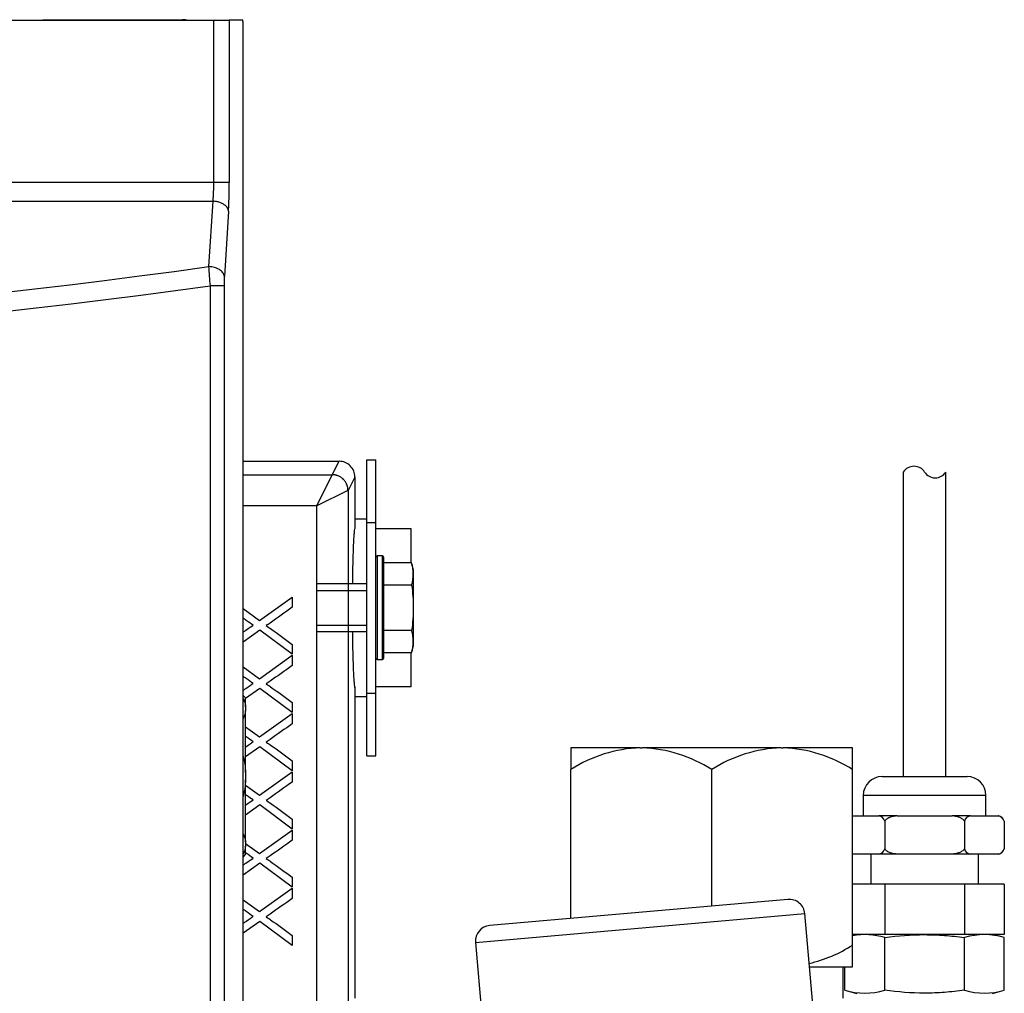
# Model space of a CAD drawing. Extents: x -21 to 102, y -30 to 36.
# Drawn here: x 13 to 17, y 26 to 30 of the extents above; entities that cross this region are included whole.
import ezdxf
from ezdxf.lldxf.tags import DXFTag

# ---------------------------------------------------------------- set-up
doc = ezdxf.new("R2010")
doc.units = 0
doc.header["$MEASUREMENT"] = 0
for name, color, linetype in [('BLT2002', 7, 'CONTINUOUS'), ('BLT7041', 7, 'CONTINUOUS'), ('DEFAULT', 7, 'CONTINUOUS'), ('HLC2910_GASKET', 7, 'CONTINUOUS'), ('JKD6636', 7, 'CONTINUOUS'), ('JKD6981', 7, 'CONTINUOUS'), ('MSC2210', 7, 'CONTINUOUS'), ('MSC2466', 7, 'CONTINUOUS'), ('RLV2011', 7, 'CONTINUOUS'), ('TST2050', 7, 'CONTINUOUS'), ('WTR4001', 7, 'CONTINUOUS')]:
    doc.layers.add(name, color=color, linetype=linetype)
tags = doc.linetypes.add('HIDDEN2', pattern=[0.1875, 0.125, -0.0625]).pattern_tags.tags
tags[6:7] = [DXFTag(74, 4), DXFTag(75, 0), DXFTag(340, '0'), DXFTag(46, 0.0), DXFTag(50, 0.0), DXFTag(44, 0.0), DXFTag(45, 0.0)]
tags[4:5] = [DXFTag(74, 4), DXFTag(75, 0), DXFTag(340, '0'), DXFTag(46, 0.0), DXFTag(50, 0.0), DXFTag(44, 0.0), DXFTag(45, 0.0)]

# ---------------------------------------------------------------- blocks, each defined once
blk = doc.blocks.new('SE1')
at = {"layer": 'BLT2002', "color": 7, "linetype": 'CONTINUOUS'}
for p, q in [((13.5548, 27.1677), (13.5448, 27.1777)), ((13.5548, 27.1328), (13.5548, 27.1677)), ((13.5548, 27.1328), (13.5548, 27.1181)), ((13.5548, 26.8695), (13.5548, 27.1181)), ((13.5548, 26.8695), (13.5548, 26.8402)), ((13.5548, 26.5915), (13.5548, 26.8402)), ((13.5548, 26.5915), (13.5548, 26.5769)), ((13.5448, 26.532), (13.5548, 26.542)), ((13.5548, 26.542), (13.5548, 26.5769))]:
    blk.add_line(p, q, dxfattribs=at)
for points in [[(13.5448, 27.1659), (13.5467, 27.1622), (13.5484, 27.1584), (13.5524, 27.1474), (13.5541, 27.1401), (13.5548, 27.1328)], [(13.5448, 26.6247), (13.5467, 26.6209), (13.5484, 26.6171), (13.5524, 26.6061), (13.5541, 26.5988), (13.5548, 26.5915)]]:
    blk.add_open_spline(points, degree=3, knots=[0.6157955, 0.6157955, 0.6157955, 0.6157955, 0.75, 0.75, 1, 1, 1, 1], dxfattribs=at)
for points in [[(13.5548, 27.1181), (13.5537, 27.1068), (13.5502, 27.0958), (13.5448, 27.0849)], [(13.5448, 26.9358), (13.5503, 26.9141), (13.5537, 26.892), (13.5548, 26.8695)], [(13.5548, 26.8402), (13.5537, 26.8176), (13.5502, 26.7955), (13.5448, 26.7739)], [(13.5548, 26.5769), (13.5537, 26.5655), (13.5502, 26.5545), (13.5448, 26.5437)]]:
    blk.add_open_spline(points, degree=3, dxfattribs=at)
at = {"layer": 'BLT7041', "color": 7, "linetype": 'CONTINUOUS'}
for p, q in [((14.08, 27.7348), (14.08, 27.3208)), ((14.101, 27.7348), (14.08, 27.7348)), ((14.101, 27.3208), (14.101, 27.7348)), ((14.106, 27.7298), (14.106, 27.3258)), ((14.218, 27.7079), (14.106, 27.7079)), ((14.226, 27.6779), (14.218, 27.7079)), ((14.226, 27.3777), (14.226, 27.6779)), ((14.039, 27.6228), (13.8406, 27.6228)), ((14.218, 27.6179), (14.106, 27.6179)), ((13.8406, 27.4328), (14.039, 27.4328)), ((14.218, 27.4377), (14.106, 27.4377)), ((14.218, 27.3477), (14.226, 27.3777)), ((14.218, 27.3477), (14.106, 27.3477)), ((14.08, 27.3208), (14.101, 27.3208))]:
    blk.add_line(p, q, dxfattribs=at)
at = {"layer": 'BLT7041', "color": 7, "linetype": 'HIDDEN2'}
for p, q in [((13.8406, 27.5973), (14.039, 27.5973)), ((13.8406, 27.4584), (14.039, 27.4584))]:
    blk.add_line(p, q, dxfattribs=at)
at = {"layer": 'BLT7041', "color": 7, "linetype": 'CONTINUOUS'}
for centre, radius, start, end in [((14.08, 27.7298), 0.005, 90, 180), ((14.101, 27.7298), 0.005, 0, 90), ((14.0644, 27.6629), 0.16, 343.6571, 16.3429), ((14.0644, 27.3927), 0.16, 343.6571, 16.3429), ((14.08, 27.3258), 0.005, 180, 270), ((14.101, 27.3258), 0.005, 270, 360)]:
    blk.add_arc(centre, radius, start, end, dxfattribs=at)
blk.add_open_spline([(14.218, 27.6179), (14.222, 27.588), (14.2244, 27.558), (14.2244, 27.513), (14.2238, 27.4979), (14.2216, 27.4678), (14.22, 27.4527), (14.218, 27.4377)], degree=3, knots=[0, 0, 0, 0, 0.5, 0.5, 0.75, 0.75, 1, 1, 1, 1], dxfattribs=at)
at = {"layer": 'HLC2910_GASKET', "color": 7, "linetype": 'CONTINUOUS'}
for p, q in [((14.039, 27.8821), (13.9913, 27.8821)), ((14.2162, 27.8428), (14.075, 27.8428)), ((14.2162, 27.7079), (14.2162, 27.8428)), ((14.2162, 27.2129), (14.2162, 27.3477)), ((14.075, 27.2129), (14.2162, 27.2129)), ((13.9913, 27.1735), (14.039, 27.1735))]:
    blk.add_line(p, q, dxfattribs=at)
at = {"layer": 'JKD6636', "color": 7, "linetype": 'CONTINUOUS'}
for p, q in [((14.039, 27.8688), (14.039, 28.1188)), ((14.039, 28.1188), (14.075, 28.1188)), ((14.075, 27.8688), (14.075, 28.1188)), ((14.039, 27.1868), (14.039, 27.8688)), ((14.039, 27.8688), (14.075, 27.8688)), ((14.075, 27.1868), (14.075, 27.8688)), ((14.039, 26.9368), (14.039, 27.1868)), ((14.039, 27.1868), (14.075, 27.1868)), ((14.075, 26.9368), (14.075, 27.1868)), ((14.039, 26.9368), (14.075, 26.9368))]:
    blk.add_line(p, q, dxfattribs=at)
at = {"layer": 'JKD6981', "color": 7, "linetype": 'CONTINUOUS'}
for q in [(12.7458, 29.8743), (13.3028, 29.8763)]:
    blk.add_line((12.7458, 29.8763), q, dxfattribs=at)
blk.add_arc((13.3028, 29.8083), 0.068, 76.0694, 90, dxfattribs=at)
at = {"layer": 'MSC2210', "color": 7, "linetype": 'CONTINUOUS'}
for p, q in [((12.0958, 29.8743), (13.4279, 29.8743)), ((13.4279, 29.2268), (13.4279, 29.8743)), ((13.4279, 29.8743), (13.4897, 29.8743)), ((13.5436, 29.8743), (13.4897, 29.8743)), ((13.4897, 29.8743), (13.4897, 29.2268)), ((13.5448, 12.4108), (13.5448, 29.8593)), ((13.4279, 29.2268), (4.4687, 29.2267)), ((4.4717, 29.1513), (13.4248, 29.1513)), ((13.4082, 28.8903), (13.4248, 29.1513)), ((13.4866, 29.1123), (13.47, 28.8513)), ((13.4141, 12.5651), (13.4141, 28.8138)), ((13.469, 28.8138), (13.4141, 28.8138)), ((13.469, 28.8138), (13.469, 12.5651))]:
    blk.add_line(p, q, dxfattribs=at)
for centre, radius, start, end in [((8.9498, 60.9346), 32.3529, 262.07188, 277.92088), ((8.1278, 28.447), 5.299, 3.9684, 4.7987), ((14.0866, 28.8153), 0.6177, 176.6553, 180.1403), ((8.9498, 61.0401), 32.534, 262.10573, 277.88693)]:
    blk.add_arc(centre, radius, start, end, dxfattribs=at)
for points, weights in [([(13.5448, 29.8593), (13.5448, 29.8743), (13.5436, 29.8743)], [1, 0.707106781186, 1]), ([(13.4248, 29.1513), (13.4279, 29.1843), (13.4279, 29.2268)], [1, 0.942630153799, 1]), ([(13.4866, 29.1123), (13.4897, 29.1624), (13.4897, 29.2268)], [1, 0.942630153801, 1]), ([(13.4866, 29.1123), (13.483, 29.1491), (13.4248, 29.1513)], [1, 0.728245131041, 1])]:
    blk.add_rational_spline(points, weights, degree=2, dxfattribs=at)
for points in [[(13.4897, 29.2268), (13.4891, 29.2268), (13.4871, 29.2268), (13.4804, 29.2268), (13.4757, 29.2268), (13.4644, 29.2268), (13.4577, 29.2268), (13.4433, 29.2268), (13.4356, 29.2268), (13.4279, 29.2268)], [(13.47, 28.8513), (13.4695, 28.8562), (13.4676, 28.8612), (13.461, 28.8703), (13.4563, 28.8745), (13.445, 28.8817), (13.4383, 28.8846), (13.4238, 28.8888), (13.416, 28.89), (13.4082, 28.8903)]]:
    blk.add_open_spline(points, degree=3, knots=[0, 0, 0, 0, 0.25, 0.25, 0.5, 0.5, 0.75, 0.75, 1, 1, 1, 1], dxfattribs=at)
at = {"layer": 'MSC2466', "color": 7, "linetype": 'CONTINUOUS'}
for p, q in [((15.131, 26.9688), (14.8538, 26.9688)), ((14.8538, 26.9688), (14.8538, 26.8818)), ((15.131, 26.9688), (15.139, 26.9688)), ((15.6935, 26.9688), (15.139, 26.9688)), ((15.6935, 26.9688), (15.7015, 26.9688)), ((15.9788, 26.9688), (15.7015, 26.9688)), ((15.9788, 26.8818), (15.9788, 26.9688)), ((14.8538, 26.2874), (14.8538, 26.8818)), ((15.4163, 26.3366), (15.4163, 26.8818)), ((15.9788, 26.1808), (15.9788, 26.8818)), ((15.9788, 26.0938), (15.9788, 26.1808)), ((15.8066, 26.0938), (15.9788, 26.0938)), ((15.9413, 25.9688), (15.9413, 26.0938))]:
    blk.add_line(p, q, dxfattribs=at)
for centre, radius, start, end in [((15.1518, 26.4174), 0.5518, 92.1562, 122.6883), ((15.1146, 26.4056), 0.5637, 57.6433, 87.5122), ((15.7143, 26.4174), 0.5518, 92.1562, 122.6883), ((15.6771, 26.4056), 0.5637, 57.6433, 87.5122), ((15.6808, 26.6452), 0.5518, 283.0524, 302.6883)]:
    blk.add_arc(centre, radius, start, end, dxfattribs=at)
at = {"layer": 'RLV2011', "color": 7, "linetype": 'CONTINUOUS'}
for p, q in [((15.7203, 26.3632), (14.5299, 26.259)), ((14.4731, 26.1913), (15.7881, 26.3064)), ((15.861, 25.4723), (15.7881, 26.3064)), ((14.4731, 26.1913), (14.546, 25.3572))]:
    blk.add_line(p, q, dxfattribs=at)
for centre, start, end in [((15.7258, 26.3009), 5, 95), ((14.5353, 26.1968), 95, 185)]:
    blk.add_arc(centre, 0.0625, start, end, dxfattribs=at)
at = {"layer": 'TST2050', "color": 7, "linetype": 'CONTINUOUS'}
for p, q in [((16.1813, 28.0698), (16.1813, 26.8537)), ((16.3513, 26.8537), (16.3513, 28.0698)), ((16.0963, 26.8537), (16.4363, 26.8537)), ((16.5113, 26.7787), (16.0213, 26.7787)), ((16.0213, 26.7787), (16.0213, 26.6967)), ((16.5113, 26.6967), (16.5113, 26.7787)), ((15.9788, 26.6967), (16.0832, 26.6967)), ((16.1562, 26.6967), (16.0832, 26.6967)), ((16.1562, 26.6967), (16.3764, 26.6967)), ((16.4494, 26.6967), (16.3764, 26.6967)), ((16.4494, 26.6967), (16.5595, 26.6967)), ((16.5595, 26.6967), (16.5625, 26.6967)), ((16.1075, 26.6753), (16.1075, 26.5651)), ((16.4251, 26.6753), (16.4251, 26.5651)), ((16.5838, 26.6753), (16.5838, 26.5651)), ((16.0832, 26.5437), (15.9788, 26.5437)), ((16.0513, 26.5437), (16.0513, 26.4237)), ((16.1562, 26.5437), (16.0832, 26.5437)), ((16.3764, 26.5437), (16.1562, 26.5437)), ((16.4494, 26.5437), (16.3764, 26.5437)), ((16.5595, 26.5437), (16.4494, 26.5437)), ((16.4813, 26.4237), (16.4813, 26.5437)), ((16.5625, 26.5437), (16.5595, 26.5437)), ((16.1075, 26.4237), (15.9788, 26.4237)), ((16.1075, 26.4237), (16.1075, 26.2237)), ((16.4251, 26.4237), (16.1075, 26.4237)), ((16.4251, 26.4237), (16.4251, 26.2237)), ((16.5838, 26.4237), (16.4251, 26.4237)), ((16.5838, 26.4237), (16.5838, 26.2237)), ((16.1075, 26.2237), (15.9788, 26.2237)), ((15.9956, 26.2237), (15.9788, 26.2192)), ((16.1072, 26.0003), (16.1072, 26.211)), ((16.4251, 26.2237), (16.1075, 26.2237)), ((16.5838, 26.2237), (16.4251, 26.2237)), ((16.4254, 26.0003), (16.4254, 26.211)), ((16.5845, 26.211), (16.5369, 26.2237)), ((16.5845, 26.0003), (16.5845, 26.211)), ((15.9481, 26.0003), (15.9481, 26.0938)), ((15.9481, 26.0003), (15.9956, 25.9875)), ((16.5369, 25.9875), (16.5845, 26.0003))]:
    blk.add_line(p, q, dxfattribs=at)
for centre, radius, start, end in [((16.2238, 28.042), 0.0508, 33.1526, 146.8474), ((16.3088, 28.0976), 0.0508, 213.1526, 326.8474), ((16.0963, 26.7787), 0.075, 90, 180), ((16.4363, 26.7787), 0.075, 0, 90), ((16.0792, 26.6675), 0.0294, 15.4206, 82.1325), ((16.4534, 26.6675), 0.0294, 97.8683, 164.5787), ((16.5555, 26.6675), 0.0294, 15.4206, 82.1325), ((16.5548, 26.6677), 0.03, 26.127, 75.1649), ((16.5548, 26.6677), 0.03, 14.846, 15.3443), ((16.0792, 26.5729), 0.0294, 277.8675, 344.5794), ((16.4534, 26.5729), 0.0294, 195.4213, 262.1317), ((16.5555, 26.5729), 0.0294, 277.8675, 344.5794), ((16.5548, 26.5727), 0.03, 284.8351, 332.4883), ((16.5548, 26.5727), 0.03, 340.7553, 345.1643), ((16.0276, 25.9397), 0.2827, 73.6571, 99.9552), ((16.505, 25.9397), 0.2827, 73.6571, 106.3429), ((16.0276, 26.2716), 0.2827, 253.6571, 286.3429), ((16.505, 26.2716), 0.2827, 253.6571, 286.3429)]:
    blk.add_arc(centre, radius, start, end, dxfattribs=at)
for points, knots in [([(16.1562, 26.6967), (16.1471, 26.6958), (16.1381, 26.6942), (16.125, 26.6896), (16.1208, 26.6877), (16.1132, 26.6826), (16.1097, 26.6794), (16.1075, 26.6753)], [0, 0, 0, 0, 0.5, 0.5, 0.75, 0.75, 1, 1, 1, 1]), ([(16.4251, 26.6753), (16.4229, 26.6794), (16.4194, 26.6827), (16.4117, 26.6877), (16.4075, 26.6896), (16.3946, 26.6942), (16.3855, 26.6958), (16.3764, 26.6967)], [0, 0, 0, 0, 0.25, 0.25, 0.5, 0.5, 1, 1, 1, 1]), ([(16.1562, 26.5437), (16.1471, 26.5446), (16.1381, 26.5462), (16.125, 26.5508), (16.1208, 26.5527), (16.1132, 26.5578), (16.1097, 26.561), (16.1075, 26.5651)], [0, 0, 0, 0, 0.5, 0.5, 0.75, 0.75, 1, 1, 1, 1]), ([(16.4251, 26.5651), (16.4229, 26.561), (16.4194, 26.5578), (16.4117, 26.5527), (16.4075, 26.5508), (16.3946, 26.5462), (16.3855, 26.5446), (16.3764, 26.5437)], [0, 0, 0, 0, 0.25, 0.25, 0.5, 0.5, 1, 1, 1, 1]), ([(16.1072, 26.211), (16.16, 26.2181), (16.213, 26.2224), (16.2925, 26.2224), (16.3191, 26.2214), (16.3723, 26.2174), (16.3989, 26.2145), (16.4254, 26.211)], [0, 0, 0, 0, 0.5, 0.5, 0.75, 0.75, 1, 1, 1, 1]), ([(16.4254, 26.0003), (16.3989, 25.9967), (16.3723, 25.9938), (16.3191, 25.9899), (16.2925, 25.9888), (16.213, 25.9889), (16.16, 25.9932), (16.1072, 26.0003)], [0, 0, 0, 0, 0.25, 0.25, 0.5, 0.5, 1, 1, 1, 1])]:
    blk.add_open_spline(points, degree=3, knots=knots, dxfattribs=at)
at = {"layer": 'WTR4001', "color": 7, "linetype": 'CONTINUOUS'}
for p, q in [((13.5448, 28.1128), (13.9284, 28.1128)), ((13.9008, 28.0592), (13.9284, 28.1128)), ((13.5448, 28.0591), (13.9007, 28.0591)), ((13.8389, 27.9344), (13.9007, 28.0591)), ((13.9913, 28.0498), (13.9638, 27.9964)), ((13.9913, 28.0498), (13.9913, 27.8473)), ((13.9636, 27.9962), (13.8389, 27.9344)), ((13.9638, 27.9964), (13.9638, 25.9153)), ((13.8389, 27.9344), (13.5448, 27.9344)), ((13.8389, 25.6654), (13.8389, 27.9344)), ((13.6101, 27.4771), (13.7413, 27.5704)), ((13.7413, 27.5704), (13.7413, 27.5297)), ((13.5448, 27.5245), (13.6101, 27.4771)), ((13.6117, 27.438), (13.5448, 27.3907)), ((13.7413, 27.342), (13.6117, 27.438)), ((13.7413, 27.3817), (13.7413, 27.342)), ((13.6101, 27.2445), (13.7413, 27.3379)), ((13.7413, 27.3379), (13.7413, 27.2972)), ((13.5448, 27.292), (13.6101, 27.2445)), ((13.9913, 27.2084), (13.9913, 25.9688)), ((13.6117, 27.2055), (13.5548, 27.1652)), ((13.7413, 27.1095), (13.6117, 27.2055)), ((13.7413, 27.1492), (13.7413, 27.1095)), ((13.6101, 27.0119), (13.7413, 27.1053)), ((13.7413, 27.1053), (13.7413, 27.0646)), ((13.5548, 27.0521), (13.6101, 27.0119)), ((13.6117, 26.9729), (13.5548, 26.9326)), ((13.7413, 26.8769), (13.6117, 26.9729)), ((13.7413, 26.9166), (13.7413, 26.8769)), ((13.6101, 26.7794), (13.7413, 26.8727)), ((13.7413, 26.8727), (13.7413, 26.832)), ((13.5548, 26.8196), (13.6101, 26.7794)), ((13.6117, 26.7404), (13.5548, 26.7001)), ((13.7413, 26.6443), (13.6117, 26.7404)), ((13.7413, 26.684), (13.7413, 26.6443)), ((13.6101, 26.5468), (13.7413, 26.6402)), ((13.7413, 26.6402), (13.7413, 26.5995)), ((13.5548, 26.587), (13.6101, 26.5468)), ((13.6117, 26.5078), (13.5448, 26.4604)), ((13.7413, 26.4118), (13.6117, 26.5078)), ((13.7413, 26.4515), (13.7413, 26.4118)), ((13.6101, 26.3143), (13.7413, 26.4076)), ((13.7413, 26.4076), (13.7413, 26.3669)), ((13.5448, 26.3617), (13.6101, 26.3143)), ((13.6117, 26.2752), (13.5448, 26.2279)), ((13.7413, 26.1792), (13.6117, 26.2752)), ((13.7413, 26.2189), (13.7413, 26.1792))]:
    blk.add_line(p, q, dxfattribs=at)
blk.add_arc((13.9284, 28.0499), 0.0629, 359.9262, 89.9771, dxfattribs=at)
for points in [[(13.9007, 28.0591), (13.9008, 28.0591), (13.9008, 28.0592)], [(13.9638, 27.9964), (13.9637, 27.9963), (13.9636, 27.9962)]]:
    blk.add_open_spline(points, degree=2, dxfattribs=at)
for points, weights in [([(13.9636, 27.9962), (13.9633, 28.0588), (13.9007, 28.0591)], [1, 0.708727873638, 1]), ([(13.9638, 27.9964), (13.9636, 28.0591), (13.9008, 28.0592)], [1, 0.707942274216, 1]), ([(13.9913, 27.8473), (13.9836, 27.8341), (13.9813, 27.6228)], [1, 0.822511214529, 1]), ([(13.9813, 27.4328), (13.9836, 27.2215), (13.9913, 27.2084)], [1, 0.822511214529, 1])]:
    blk.add_rational_spline(points, weights, degree=2, dxfattribs=at)
for points, knots in [([(13.7413, 27.5297), (13.7117, 27.5088), (13.682, 27.4879), (13.6524, 27.4669), (13.6474, 27.4634), (13.6423, 27.4598), (13.637, 27.4565)], [0, 0, 0, 0, 0.853604, 0.853604, 0.853604, 1, 1, 1, 1]), ([(13.5856, 27.458), (13.5768, 27.4634), (13.5675, 27.4701), (13.5576, 27.4776), (13.5533, 27.4808), (13.549, 27.484), (13.5448, 27.4871)], [0, 0, 0, 0, 0.2925474, 0.2925474, 0.2925474, 0.428967, 0.428967, 0.428967, 0.428967]), ([(13.5448, 27.4305), (13.5484, 27.4331), (13.552, 27.4356), (13.5556, 27.4382), (13.5689, 27.4476), (13.5788, 27.4543), (13.5856, 27.458)], [0.571383, 0.571383, 0.571383, 0.571383, 0.686575, 0.686575, 0.686575, 1, 1, 1, 1]), ([(13.637, 27.4565), (13.6453, 27.4512), (13.6513, 27.4472), (13.6546, 27.4448), (13.6839, 27.4243), (13.7124, 27.4028), (13.7413, 27.3817)], [0, 0, 0, 0, 0.164401, 0.164401, 0.164401, 1, 1, 1, 1]), ([(13.7413, 27.2972), (13.7117, 27.2762), (13.682, 27.2553), (13.6524, 27.2344), (13.6474, 27.2308), (13.6423, 27.2272), (13.637, 27.2239)], [0, 0, 0, 0, 0.853604, 0.853604, 0.853604, 1, 1, 1, 1]), ([(13.5856, 27.2254), (13.5768, 27.2309), (13.5675, 27.2375), (13.5576, 27.245), (13.5533, 27.2482), (13.549, 27.2514), (13.5448, 27.2546)], [0, 0, 0, 0, 0.2925474, 0.2925474, 0.2925474, 0.428967, 0.428967, 0.428967, 0.428967]), ([(13.5448, 27.198), (13.5484, 27.2005), (13.552, 27.2031), (13.5556, 27.2056), (13.5689, 27.2151), (13.5788, 27.2217), (13.5856, 27.2254)], [0.571383, 0.571383, 0.571383, 0.571383, 0.686575, 0.686575, 0.686575, 1, 1, 1, 1]), ([(13.637, 27.2239), (13.6453, 27.2186), (13.6513, 27.2146), (13.6546, 27.2123), (13.6839, 27.1918), (13.7124, 27.1702), (13.7413, 27.1492)], [0, 0, 0, 0, 0.164401, 0.164401, 0.164401, 1, 1, 1, 1]), ([(13.7413, 27.0646), (13.7117, 27.0437), (13.682, 27.0227), (13.6524, 27.0018), (13.6474, 26.9983), (13.6423, 26.9947), (13.637, 26.9914)], [0, 0, 0, 0, 0.853604, 0.853604, 0.853604, 1, 1, 1, 1]), ([(13.5856, 26.9928), (13.5768, 26.9983), (13.5675, 27.005), (13.5576, 27.0124), (13.5566, 27.0131), (13.5557, 27.0138), (13.5548, 27.0145)], [0, 0, 0, 0, 0.2925474, 0.2925474, 0.2925474, 0.3221861, 0.3221861, 0.3221861, 0.3221861]), ([(13.5548, 26.9725), (13.5551, 26.9727), (13.5553, 26.9729), (13.5556, 26.9731), (13.5689, 26.9825), (13.5788, 26.9892), (13.5856, 26.9928)], [0.6782151, 0.6782151, 0.6782151, 0.6782151, 0.686575, 0.686575, 0.686575, 1, 1, 1, 1]), ([(13.637, 26.9914), (13.6453, 26.986), (13.6513, 26.982), (13.6546, 26.9797), (13.6839, 26.9592), (13.7124, 26.9376), (13.7413, 26.9166)], [0, 0, 0, 0, 0.164401, 0.164401, 0.164401, 1, 1, 1, 1]), ([(13.7413, 26.832), (13.7117, 26.8111), (13.682, 26.7902), (13.6524, 26.7693), (13.6474, 26.7657), (13.6423, 26.7621), (13.637, 26.7588)], [0, 0, 0, 0, 0.853604, 0.853604, 0.853604, 1, 1, 1, 1]), ([(13.5856, 26.7603), (13.5768, 26.7658), (13.5675, 26.7724), (13.5576, 26.7799), (13.5566, 26.7806), (13.5557, 26.7813), (13.5548, 26.782)], [0, 0, 0, 0, 0.2925474, 0.2925474, 0.2925474, 0.3221861, 0.3221861, 0.3221861, 0.3221861]), ([(13.5548, 26.74), (13.5551, 26.7401), (13.5553, 26.7403), (13.5556, 26.7405), (13.5689, 26.75), (13.5788, 26.7566), (13.5856, 26.7603)], [0.6782151, 0.6782151, 0.6782151, 0.6782151, 0.686575, 0.686575, 0.686575, 1, 1, 1, 1]), ([(13.637, 26.7588), (13.6453, 26.7535), (13.6513, 26.7495), (13.6546, 26.7472), (13.6839, 26.7267), (13.7124, 26.7051), (13.7413, 26.684)], [0, 0, 0, 0, 0.164401, 0.164401, 0.164401, 1, 1, 1, 1]), ([(13.7413, 26.5995), (13.7117, 26.5786), (13.682, 26.5576), (13.6524, 26.5367), (13.6474, 26.5331), (13.6423, 26.5296), (13.637, 26.5262)], [0, 0, 0, 0, 0.853604, 0.853604, 0.853604, 1, 1, 1, 1]), ([(13.5856, 26.5277), (13.5768, 26.5332), (13.5675, 26.5399), (13.5576, 26.5473), (13.5566, 26.548), (13.5557, 26.5487), (13.5548, 26.5494)], [0, 0, 0, 0, 0.2925474, 0.2925474, 0.2925474, 0.3221861, 0.3221861, 0.3221861, 0.3221861]), ([(13.5448, 26.5003), (13.5484, 26.5029), (13.552, 26.5054), (13.5556, 26.508), (13.5689, 26.5174), (13.5788, 26.5241), (13.5856, 26.5277)], [0.571383, 0.571383, 0.571383, 0.571383, 0.686575, 0.686575, 0.686575, 1, 1, 1, 1]), ([(13.637, 26.5262), (13.6453, 26.5209), (13.6513, 26.5169), (13.6546, 26.5146), (13.6839, 26.4941), (13.7124, 26.4725), (13.7413, 26.4515)], [0, 0, 0, 0, 0.164401, 0.164401, 0.164401, 1, 1, 1, 1]), ([(13.7413, 26.3669), (13.7117, 26.346), (13.682, 26.3251), (13.6524, 26.3041), (13.6474, 26.3006), (13.6423, 26.297), (13.637, 26.2937)], [0, 0, 0, 0, 0.853604, 0.853604, 0.853604, 1, 1, 1, 1]), ([(13.5856, 26.2952), (13.5768, 26.3007), (13.5675, 26.3073), (13.5576, 26.3148), (13.5533, 26.318), (13.549, 26.3212), (13.5448, 26.3244)], [0, 0, 0, 0, 0.2925474, 0.2925474, 0.2925474, 0.428967, 0.428967, 0.428967, 0.428967]), ([(13.5448, 26.2677), (13.5484, 26.2703), (13.552, 26.2728), (13.5556, 26.2754), (13.5689, 26.2849), (13.5788, 26.2915), (13.5856, 26.2952)], [0.571383, 0.571383, 0.571383, 0.571383, 0.686575, 0.686575, 0.686575, 1, 1, 1, 1]), ([(13.637, 26.2937), (13.6453, 26.2884), (13.6513, 26.2844), (13.6546, 26.282), (13.6839, 26.2615), (13.7124, 26.24), (13.7413, 26.2189)], [0, 0, 0, 0, 0.164401, 0.164401, 0.164401, 1, 1, 1, 1])]:
    blk.add_open_spline(points, degree=3, knots=knots, dxfattribs=at)

msp = doc.modelspace()

# ---------------------------------------------------------------- block references
at = {"layer": 'DEFAULT'}
msp.add_blockref('SE1', (0, 0), dxfattribs=at)

doc.saveas('drawing.dxf')
